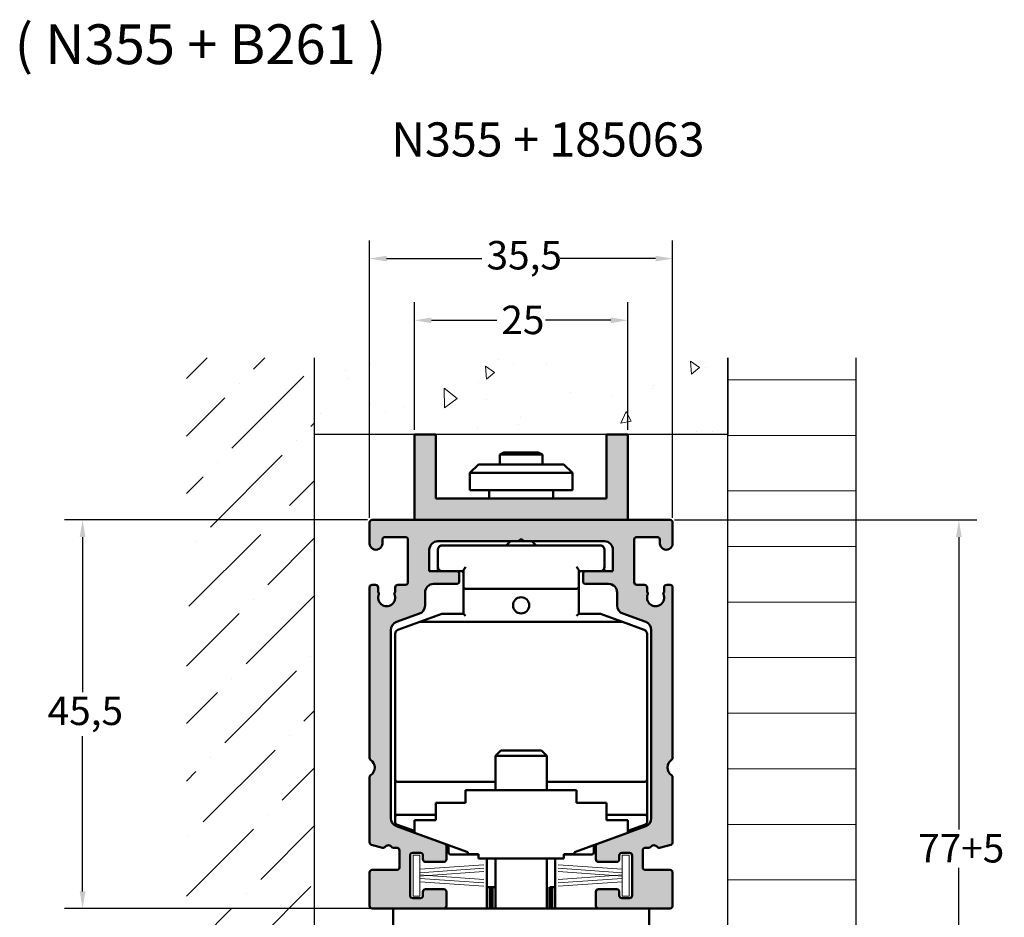
# Model space of a CAD drawing. Units: millimetres. Extents: x 8 to 1006, y -61 to 298.
# Drawn here: x 248 to 363, y 191 to 296 of the extents above; entities that cross this region are included whole.
import ezdxf
from ezdxf.enums import TextEntityAlignment as Align

# ---------------------------------------------------------------- set-up
doc = ezdxf.new("R2010")
doc.units = ezdxf.units.MM
doc.header["$LTSCALE"] = 0.6666666666666666
for name, color, linetype, lineweight in [('Bemaßung (ISO)', 7, 'Continuous', 25), ('Schraffur (ISO)', 7, 'Continuous', 18), ('Sichtbar (ISO)', 7, 'Continuous', 50), ('Skizziergeometrie (ISO)', 7, 'Continuous', 25), ('Symbol (ISO)', 7, 'Continuous', 25)]:
    doc.layers.add(name, color=color, linetype=linetype, lineweight=lineweight)
doc.styles.add('Katalog 2010 - Zeichnung', font='plantc.ttf')
doc.styles.add('Textstil83', font='txt')
doc.styles.add('Textstil98', font='plantc.ttf')
doc.dimstyles.new('2021 - Höhenschnitt', dxfattribs={"dimscale": 0.6666666666666666, "dimtxt": 5, "dimasz": 3, "dimexe": 3.174999999999998, "dimexo": 0.8, "dimgap": 0.8, "dimtad": 0, "dimtih": 1, "dimtoh": 1, "dimrnd": 1e-08, "dimtxsty": 'Katalog 2010 - Zeichnung', "dimcen": 0.09, "dimdle": 10, "dimclrd": 256, "dimclre": 256, "dimclrt": 256, "dimazin": 2, "dimtfac": 0.5, "dimtofl": 0, "dimtmove": 0, "dimatfit": 3, "dimfxl": 1, "dimtolj": 1, "dimlwd": -1, "dimlwe": -1, "dimarcsym": 0})

# ---------------------------------------------------------------- blocks, each defined once
blk = doc.blocks.new('*D46')
at = {"layer": 'Bemaßung (ISO)'}
for p, q in [((294.1518903260949, 247.9622418148054), (294.1518903260949, 262.9269920800798)), ((319.1518903260949, 247.9622418148054), (319.1518903260949, 262.9269920800798)), ((296.1518903260948, 260.8103254134131), (303.8003750847124, 260.8103254134131)), ((317.1518903260949, 260.8103254134131), (309.5034055674775, 260.8103254134131))]:
    blk.add_line(p, q, dxfattribs=at)
for points in [[(296.1518903260948, 261.1436587467464), (296.1518903260948, 260.4769920800798), (294.1518903260949, 260.8103254134131)], [(317.1518903260949, 261.1436587467464), (317.1518903260949, 260.4769920800798), (319.1518903260949, 260.8103254134131)]]:
    blk.add_solid(points, dxfattribs=at)
at = {"layer": 'Defpoints', "color": 0}
for p in [(319.1518903260949, 260.8103254134131), (294.1518903260949, 247.4289084814721), (319.1518903260949, 247.4289084814721)]:
    blk.add_point(p, dxfattribs=at)
at = {"layer": 'Bemaßung (ISO)', "insert": (304.3337084180458, 262.522446691907), "char_height": 3.333333333333333, "attachment_point": 1, "style": 'Katalog 2010 - Zeichnung'}
blk.add_mtext('\\A1;25', dxfattribs=at)
blk = doc.blocks.new('*D47')
at = {"layer": 'Bemaßung (ISO)'}
for p, q in [((288.9018903260947, 237.6622418177234), (288.9018903260947, 270.1546660572298)), ((324.4018903260947, 237.6622418148055), (324.4018903260947, 270.1546660572298)), ((290.9018903260946, 268.0379993905631), (302.0684402856368, 268.0379993905631)), ((322.4018903260947, 268.0379993905631), (311.2353403665526, 268.0379993905631))]:
    blk.add_line(p, q, dxfattribs=at)
for points in [[(290.9018903260946, 268.3713327238964), (290.9018903260946, 267.7046660572298), (288.9018903260947, 268.0379993905631)], [(322.4018903260947, 268.3713327238964), (322.4018903260947, 267.7046660572298), (324.4018903260947, 268.0379993905631)]]:
    blk.add_solid(points, dxfattribs=at)
at = {"layer": 'Defpoints', "color": 0}
for p in [(324.4018903260947, 268.0379993905631), (288.9018903260947, 237.1289084843901), (324.4018903260947, 237.1289084814721)]:
    blk.add_point(p, dxfattribs=at)
at = {"layer": 'Bemaßung (ISO)', "insert": (302.6017736189701, 270.0986055310512), "char_height": 3.333333333333333, "attachment_point": 1, "style": 'Katalog 2010 - Zeichnung'}
blk.add_mtext('\\A1;35,5', dxfattribs=at)
blk = doc.blocks.new('*D48')
at = {"layer": 'Bemaßung (ISO)'}
for p, q in [((288.6685569927611, 237.4289084814722), (253.1717331677686, 237.4289084814722)), ((255.2883998344352, 235.4289084814722), (255.2883998344352, 217.2728562965926)), ((255.2883998344352, 193.9289251640702), (255.2883998344352, 212.0849773489498)), ((291.1187028647382, 191.9289251640702), (253.1717331677686, 191.9289251640702))]:
    blk.add_line(p, q, dxfattribs=at)
for points in [[(254.9550665011019, 235.4289084814722), (255.6217331677686, 235.4289084814722), (255.2883998344352, 237.4289084814722)], [(254.9550665011019, 193.9289251640702), (255.6217331677686, 193.9289251640702), (255.2883998344352, 191.9289251640702)]]:
    blk.add_solid(points, dxfattribs=at)
at = {"layer": 'Defpoints', "color": 0}
for p in [(289.2018903260945, 237.4289084814722), (255.2883998344352, 191.9289251640702), (291.6520361980716, 191.9289251640702)]:
    blk.add_point(p, dxfattribs=at)
at = {"layer": 'Bemaßung (ISO)', "insert": (251.196325083726, 216.7395229632595), "char_height": 3.333333333333333, "attachment_point": 1, "style": 'Katalog 2010 - Zeichnung'}
blk.add_mtext('\\A1;45,5', dxfattribs=at)
blk = doc.blocks.new('*D49')
at = {"layer": 'Bemaßung (ISO)'}
for p, q in [((324.635223659428, 237.4289084814722), (360.0414301374662, 237.4289084814722)), ((357.9247634707995, 235.4289084814722), (357.9247634707995, 201.1743630932993)), ((357.9247634707995, 162.4289084814721), (357.9247634707995, 196.6834538696451)), ((311.1853695314057, 160.4289084814721), (360.0414301374662, 160.4289084814721))]:
    blk.add_line(p, q, dxfattribs=at)
for points in [[(357.5914301374662, 235.4289084814722), (358.2580968041328, 235.4289084814722), (357.9247634707995, 237.4289084814722)], [(357.5914301374662, 162.4289084814721), (358.2580968041328, 162.4289084814721), (357.9247634707995, 160.4289084814721)]]:
    blk.add_solid(points, dxfattribs=at)
at = {"layer": 'Defpoints', "color": 0}
for p in [(324.1018903260947, 237.4289084814722), (310.6520361980723, 160.4289084814721), (357.9247634707995, 160.4289084814721)]:
    blk.add_point(p, dxfattribs=at)
at = {"layer": 'Bemaßung (ISO)', "insert": (353.1497050106298, 200.6410297599661), "char_height": 3.333333333333333, "attachment_point": 1, "style": 'Katalog 2010 - Zeichnung'}
blk.add_mtext('\\A1;77{+5}', dxfattribs=at)

msp = doc.modelspace()

# ---------------------------------------------------------------- hatches: boundary and pattern name
at = {"layer": 'Schraffur (ISO)'}
h = msp.add_hatch(dxfattribs=at)
h.set_pattern_fill('ANSI36', color=256, scale=38.1, style=0)
h.set_pattern_definition([(44.99999999999999, (0, 0), (2.525697034050699, 9.260889124852563), [11.90625, -2.38125, 0, -2.38125])])
h.paths.add_polyline_path([(282.4636325358651, 256.4289084814723), (267.4636325358652, 256.4289084814723), (267.4636325358652, 123.316752464438), (282.4636325358652, 123.316752464438)])
h = msp.add_hatch(dxfattribs=at)
h.set_pattern_fill('AR-CONC', color=256, scale=0.08, angle=45, style=0)
h.set_pattern_definition([(95, (0, 0), (11.20757202766174, 9.40427035238641), [1.524, -16.764]), (40.00000000000002, (0, 0), (-12.80147625139532, 8.814138286305555), [1.2192, -13.4112467336]), (145.4514447, (0.933961372696512, 0.7836866435789493), (-1.593903810372783, 18.21840817094828), [1.295200703999999, -14.247219568]), (91.18419999999998, (-2.873681958742127, 2.873681958742128), (17.71281945843763, 12.95627302994164), [2.286, -25.146]), (141.63555761, (-1.397616352005083, 3.953371788217242), (-0.5669293980974857, 27.42614108922356), [1.9428018512, -21.3708486528]), (36.18415117, (-2.873681958742127, 2.873681958742128), (-0.5669293966457724, 27.42614108929626), [1.8287973656, -20.1167785536]), (66, (-0.718420489685532, 3.59210244842766), (14.36159834474799, 2.791611925951852), [1.523999999999999, -16.764]), (11.00000000000004, (-0.718420489685532, 3.59210244842766), (-6.923194121787641, 13.91529545550036), [1.2192, -13.4112]), (116.4514449999999, (0.4783793749402041, 3.824736772375125), (7.43840415005838, 16.70690741610668), [1.295200703999999, -14.247195008]), (82.50000000000001, (0, 0), (-4.608437525424831, 4.957873093886957), [0, -13.24864, 0, -13.6144, 0, -13.462]), (52.5, (0, 0), (-1.887178185553987, 9.446960021975382), [0, -7.762239999999998, 0, -12.94384, 0, -5.130799999999999]), (12.5, (-3.204155383997473, -3.204155383997473), (7.994229042601262, 7.346095646617086), [0, -5.08, 0, -15.8496, 0, -21.0312]), (2.499999999999996, (-4.640996363368539, -4.640996363368538), (6.941112353457338, 9.817791430489137), [0, -6.604, 0, -10.52576, 0, -14.9352])])
h.paths.add_polyline_path([(282.4636325358651, 256.4289084814723), (282.4636325358651, 247.4289084814723), (330.8444202147884, 247.4289084814723), (330.8444202147884, 256.4289084814723)])
h = msp.add_hatch(dxfattribs=at)
h.set_pattern_fill('ANSI31', color=256, scale=52.06999999999999, angle=-45, style=0)
h.set_pattern_definition([(0, (0, 0), (4e-16, 6.508749999999999), [])])
h.paths.add_polyline_path([(330.8444202147884, 256.4289084814723), (330.8444202147884, 123.316752464438), (345.8444202147884, 123.316752464438), (345.8444202147884, 256.4289084814723)])
msp.add_hatch(color=9, dxfattribs=at).paths.add_polyline_path([(296.6518903260949, 239.9289084814723), (296.6518903260949, 247.4289084814723), (294.1518903260949, 247.4289084814723), (294.1518903260949, 237.4289084814723), (319.1518903260949, 237.4289084814723), (319.1518903260949, 247.4289084814723), (316.6518903260949, 247.4289084814723), (316.6518903260949, 239.9289084814723)])
h = msp.add_hatch(color=256, dxfattribs=at)
edge = h.paths.add_edge_path()
edge.add_line((306.6518903260947, 235.2289084941083), (306.9518903260947, 234.9289084941083))
edge.add_line((306.9518903260947, 234.9289084941083), (316.4018903260947, 234.9289084941085))
edge.add_arc((316.4018903260947, 233.9289084941083), 1.000000000000001, 0, 90, ccw=False)
edge.add_line((317.4018903260947, 233.9289084941083), (317.4018903260947, 231.4289084941083))
edge.add_line((317.4018903260947, 231.4289084941083), (314.2018903260947, 231.4289084941083))
edge.add_arc((314.2018903260947, 231.1289084941083), 0.2999999999999928, 90, 180)
edge.add_line((313.9018903260947, 231.1289084941083), (313.9018903260947, 230.2289084941116))
edge.add_arc((314.2018903260947, 230.2289084941116), 0.2999999999999983, 180, 270)
edge.add_line((314.2018903260947, 229.9289084941116), (316.9020361977641, 229.9289084941116))
edge.add_arc((316.9020361977641, 228.9289084941116), 1.000000000000001, 0, 90, ccw=False)
edge.add_line((317.9020361977641, 228.9289084941116), (317.9020361977641, 227.3966816986834))
edge.add_arc((318.9020361977641, 227.3966816986834), 0.9999999999999918, 180, 250.0000000000018)
edge.add_line((318.5600160544383, 226.4569890778974), (321.2440563413974, 225.480078305873))
edge.add_arc((320.9020361980716, 224.5403856850871), 0.9999999999999987, 0, 69.99999999999841, ccw=False)
edge.add_line((321.9020361980716, 224.5403856850871), (321.9020361980716, 202.4949923307043))
edge.add_arc((320.9020361980716, 202.4949923307043), 0.9999999999999912, -70.00000000000728, 0, ccw=False)
edge.add_line((321.2440563413971, 201.5552997099182), (315.5992842830946, 199.5007707014793))
edge.add_arc((315.7018903260923, 199.2188629152435), 0.300000000000003, 109.9999999999961, 180)
edge.add_line((315.4018903260923, 199.2188629152435), (315.4018903260923, 197.6789251640703))
edge.add_arc((315.7018903260923, 197.6789251640703), 0.3000000000000003, 180, 270)
edge.add_line((315.7018903260923, 197.3789251640703), (317.8518903260946, 197.3789251640703))
edge.add_arc((317.8518903260946, 197.6789251640703), 0.3000000000000003, 270, 360)
edge.add_line((318.1518903260946, 197.6789251640703), (318.1518903260946, 198.1289251640703))
edge.add_arc((318.4518903260946, 198.1289251640703), 0.3000000000000003, 90, 180, ccw=False)
edge.add_line((318.4518903260946, 198.4289251640703), (319.3518903260947, 198.4289251640703))
edge.add_arc((319.3518903260947, 198.1289251640703), 0.3000000000000003, 0, 90, ccw=False)
edge.add_line((319.6518903260947, 198.1289251640703), (319.6518903260947, 193.4289251640704))
edge.add_arc((319.3518903260947, 193.4289251640702), 0.3000000000000003, -90, 0, ccw=False)
edge.add_line((319.3518903260947, 193.1289251640703), (318.4518903260946, 193.1289251640703))
edge.add_arc((318.4518903260946, 193.4289251640702), 0.3000000000000003, 180, 270, ccw=False)
edge.add_line((318.1518903260946, 193.4289251640702), (318.1518903260946, 193.8789251640702))
edge.add_arc((317.8518903260946, 193.8789251640702), 0.3000000000000003, 0, 90)
edge.add_line((317.8518903260946, 194.1789251640702), (315.7018903260922, 194.1789251640702))
edge.add_arc((315.7018903260922, 193.8789251640702), 0.3000000000000003, 90, 180)
edge.add_line((315.4018903260923, 193.8789251640704), (315.4018903260923, 192.2289251640703))
edge.add_arc((315.7018903260922, 192.2289251640703), 0.3000000000000003, 180, 270)
edge.add_line((315.7018903260922, 191.9289251640703), (324.1020361980722, 191.9289251640703))
edge.add_arc((324.1020361980722, 192.2289251640703), 0.3000000000000003, 270, 360)
edge.add_line((324.4020361980722, 192.2289251640703), (324.4020361980722, 196.1289251640703))
edge.add_arc((324.1020361980722, 196.1289251640703), 0.3000000000000003, 0, 90)
edge.add_line((324.1020361980722, 196.4289251640703), (321.2019247050668, 196.4289251640703))
edge.add_arc((321.2019247050668, 196.7289251640703), 0.3000000000000003, 180, 270, ccw=False)
edge.add_line((320.9019247050668, 196.7289251640702), (320.9019247050668, 198.7285346636689))
edge.add_arc((321.2019247050668, 198.7285346578344), 0.3000000000000051, 90.0000030352025, 179.9999991462266, ccw=False)
edge.add_line((321.2019246891745, 199.0285346578344), (321.6019734582891, 199.0285346578344))
edge.add_arc((321.6019734582892, 199.3285346578344), 0.2999999999999897, 270, 323.1380935554873)
edge.add_arc((322.2020362152015, 198.8786183458754), 0.4500000000000002, 36.89920345748669, 143.1380935554523, ccw=False)
edge.add_arc((322.8018059694208, 199.3289251767403), 0.2999999999999861, 216.899203457424, 284.999999999998)
edge.add_line((322.8794516829517, 199.0391474288538), (324.1796819116029, 199.3875430685953))
edge.add_arc((324.1020361980722, 199.6773208164821), 0.2999999999999996, 284.999999999988, 360)
edge.add_line((324.4020361980722, 199.6773208164821), (324.4020361980722, 207.2798944063416))
edge.add_arc((324.1020361980722, 207.2798944063416), 0.3000000000000042, 0, 55.15736967299506)
edge.add_arc((324.9018903260938, 208.4289084941084), 1.1, 124.84990457899079, 235.1573696729861, ccw=False)
edge.add_arc((324.1018903260949, 209.5778210234167), 0.3000000000000052, 304.8499045790118, 360)
edge.add_line((324.4018903260949, 209.5778210234167), (324.4018903260949, 229.5289084941084))
edge.add_arc((324.1018903260949, 229.5289084941084), 0.3000000000000017, 0, 90.00000000000904)
edge.add_line((324.1018903260949, 229.8289084941084), (323.7016916338692, 229.8289084941084))
edge.add_arc((323.7016916338692, 229.5289084941084), 0.3000000000000039, 90, 180)
edge.add_line((323.4016916338692, 229.5289084941084), (323.4016916338692, 229.0730706789475))
edge.add_arc((323.2016916338692, 229.0730706789475), 0.1999999999999885, -41.381073313024274, 0, ccw=False)
edge.add_arc((323.5018234266033, 228.8086450618258), 0.2000000000000036, 138.618926686918, 203.5644555104015)
edge.add_arc((322.4018903260946, 228.3289084941083), 1, -203.54847310781622, 23.56445551040042, ccw=False)
edge.add_arc((321.3018234480013, 228.8083382217244), 0.1999999999999799, 336.451526892263, 401.4381896847667)
edge.add_arc((321.6016914940191, 229.0730628994132), 0.2000000000000146, 180, 221.4381896847003, ccw=False)
edge.add_line((321.4016914940192, 229.0730628994132), (321.4016914940192, 229.5289084941084))
edge.add_arc((321.1016914940191, 229.5289084941084), 0.3000000000000017, 0, 90)
edge.add_line((321.1016914940191, 229.8289084941084), (320.2018903260947, 229.8289084941084))
edge.add_arc((320.2018903260946, 230.1289084941084), 0.3000000000000017, 180, 270, ccw=False)
edge.add_line((319.9018903260947, 230.1289084941084), (319.9018903260947, 235.1289084941084))
edge.add_arc((320.2018903260946, 235.1289084814723), 0.2999999999999972, 89.99999999999102, 179.9999977411273, ccw=False)
edge.add_line((320.2018903260947, 235.4289084814723), (322.601904322554, 235.4289084814723))
edge.add_arc((322.601904322554, 235.1289084814723), 0.3000000000000017, 0, 90, ccw=False)
edge.add_line((322.901904322554, 235.1289084814723), (322.901904322554, 234.6789084814723))
edge.add_arc((323.651904322554, 234.6789084814723), 0.7500000000000008, 180, 360.3500392679847)
edge.add_line((324.4018903260947, 234.6834904562724), (324.4018903260947, 237.1289084814721))
edge.add_arc((324.1018903260947, 237.1289084814723), 0.3000000000000039, 0, 90)
edge.add_line((324.1018903260947, 237.4289084814722), (289.2018903260945, 237.4289084814722))
edge.add_arc((289.2018903260946, 237.1289084814723), 0.3000000000000017, 90.00000000000904, 180)
edge.add_line((288.9018903260947, 237.1289084843902), (288.9018903260947, 234.6834904689024))
edge.add_arc((289.6518763296354, 234.6789084941084), 0.75, 179.6499607324817, 360)
edge.add_line((290.4018763296353, 234.6789084941084), (290.4018763296353, 235.1289084941084))
edge.add_arc((290.7018763296353, 235.1289084941084), 0.2999999999999994, 90, 180, ccw=False)
edge.add_line((290.7018763296353, 235.4289084941084), (293.1018903260946, 235.4289084941084))
edge.add_arc((293.1018903260946, 235.1289084941084), 0.3000000000000039, 0, 90, ccw=False)
edge.add_line((293.4018903260946, 235.1289084941084), (293.4018903260946, 230.1289084941084))
edge.add_arc((293.1018903260946, 230.1289084941084), 0.3000000000000039, -90, 0, ccw=False)
edge.add_line((293.1018903260946, 229.8289084941084), (292.2020891581702, 229.8289084941084))
edge.add_arc((292.2020891581702, 229.5289084941084), 0.3000000000000039, 90, 180)
edge.add_line((291.9020891581702, 229.5289084941084), (291.9020891581702, 229.0730628994132))
edge.add_arc((291.7020891581702, 229.0730628994132), 0.2000000000000174, -41.43818968468997, 0, ccw=False)
edge.add_arc((292.001957204188, 228.8083382217244), 0.1999999999999889, 138.5618103152422, 203.5484731077922)
edge.add_arc((290.9018903260946, 228.3289084941083), 0.9999999999999996, -203.56445551040724, 23.548473107806785, ccw=False)
edge.add_arc((289.801957225586, 228.8086450618258), 0.200000000000005, 336.4355444896164, 401.3810733130728)
edge.add_arc((290.1020890183201, 229.0730706789475), 0.1999999999999923, 180, 221.3810733130245, ccw=False)
edge.add_line((289.9020890183201, 229.0730706789475), (289.9020890183201, 229.5289084941084))
edge.add_arc((289.6020890183201, 229.5289084941084), 0.3000000000000017, 0, 90)
edge.add_line((289.6020890183201, 229.8289084941084), (289.2018903260943, 229.8289084941084))
edge.add_arc((289.2018903260943, 229.5289084941084), 0.3000000000000039, 90, 180)
edge.add_line((288.9018903260943, 229.5289084911904), (288.9018903260943, 209.5778210204988))
edge.add_arc((289.2018903260943, 209.5778210204988), 0.2999999999999929, 180, 235.1500954210056)
edge.add_arc((288.4018903330747, 208.4289084863307), 1.1, -55.15737011592711, 55.15009586398372, ccw=False)
edge.add_arc((289.2017444541172, 207.2798943937055), 0.2999999999999975, 124.8426303270049, 180)
edge.add_line((288.9017444541173, 207.2798943937055), (288.9017444541172, 199.6768203113626))
edge.add_arc((289.2017444541172, 199.6768203113626), 0.2999999999999928, 180, 254.9680538622048)
edge.add_line((289.1239371826507, 199.3870859010711), (290.4242160074915, 199.0388716068471))
edge.add_arc((290.5018213041609, 199.3286601813783), 0.3000000000000026, 255.0079912013246, 323.1087877438985)
edge.add_arc((291.1016538580894, 198.8784370064444), 0.450000000000005, 36.86989764583922, 143.1087877438195, ccw=False)
edge.add_arc((291.7016538580893, 199.3284370064443), 0.2999999999999988, 216.8698976458241, 269.999999999991)
edge.add_line((291.7016538580893, 199.0284370064443), (292.1017863017855, 199.0284370064443))
edge.add_arc((292.1017863017855, 198.7284370064442), 0.2999999999999982, 0, 90, ccw=False)
edge.add_line((292.4017863017855, 198.7284370064442), (292.4017863017855, 196.7289251640702))
edge.add_arc((292.1017863017855, 196.7289251640702), 0.3000000000000003, -90, 0, ccw=False)
edge.add_line((292.1017863017855, 196.4289251640703), (289.2017444541172, 196.4289251640703))
edge.add_arc((289.2017444541172, 196.1289251640703), 0.3000000000000003, 90, 180)
edge.add_line((288.9017444541172, 196.1289251640703), (288.9017444541172, 192.2289251640703))
edge.add_arc((289.2017444541172, 192.2289251640703), 0.3000000000000003, 180, 270)
edge.add_line((289.2017444541172, 191.9289251640703), (297.6018903260971, 191.9289251640703))
edge.add_arc((297.6018903260971, 192.2289251640703), 0.3000000000000003, 270, 360)
edge.add_line((297.901890326097, 192.2289251640702), (297.9018903260971, 193.8789251640702))
edge.add_arc((297.6018903260971, 193.8789251640702), 0.3000000000000003, 0, 90)
edge.add_line((297.6018903260971, 194.1789251640702), (295.4518903260946, 194.1789251640702))
edge.add_arc((295.4518903260946, 193.8789251640702), 0.3000000000000003, 90, 180)
edge.add_line((295.1518903260947, 193.8789251640702), (295.1518903260947, 193.4289251640702))
edge.add_arc((294.8518903260946, 193.4289251640702), 0.3000000000000003, -90, 0, ccw=False)
edge.add_line((294.8518903260946, 193.1289251640702), (293.9518903260946, 193.1289251640702))
edge.add_arc((293.9518903260946, 193.4289251640702), 0.3000000000000003, 180, 270, ccw=False)
edge.add_line((293.6518903260946, 193.4289251640702), (293.6518903260946, 198.1289251640702))
edge.add_arc((293.9518903260946, 198.1289251640702), 0.3000000000000003, 90, 180, ccw=False)
edge.add_line((293.9518903260946, 198.4289251640702), (294.8518903260946, 198.4289251640702))
edge.add_arc((294.8518903260946, 198.1289251640702), 0.3000000000000003, 0, 90, ccw=False)
edge.add_line((295.1518903260947, 198.1289251640702), (295.1518903260947, 197.6789251640702))
edge.add_arc((295.4518903260946, 197.6789251640703), 0.3000000000000003, 180, 270)
edge.add_line((295.4518903260946, 197.3789251640703), (297.6018903260971, 197.3789251640703))
edge.add_arc((297.6018903260971, 197.6789251640703), 0.3000000000000003, 270, 360)
edge.add_line((297.9018903260971, 197.6789251640703), (297.9018903260971, 199.2188629026073))
edge.add_arc((297.6018903260971, 199.2188629026073), 0.3000000000000039, 0, 70.00000000001239)
edge.add_line((297.7044963690947, 199.5007706888431), (292.0597243107922, 201.5552996972821))
edge.add_arc((292.4017444541177, 202.4949923180681), 1.000000000000001, 180, 250.0000000000074, ccw=False)
edge.add_line((291.4017444541177, 202.4949923180681), (291.4017444541177, 224.540385672451))
edge.add_arc((292.4017444541177, 224.540385672451), 0.9999999999999954, 110.00000000000159, 180, ccw=False)
edge.add_line((292.059724310792, 225.4800782932368), (294.743764597751, 226.4569890652614))
edge.add_arc((294.4017444544252, 227.3966816860473), 1.000000000000005, 290.0000000000068, 360)
edge.add_line((295.4017444544252, 227.3966816860473), (295.4017444544253, 228.9289084814755))
edge.add_arc((296.4017444544253, 228.9289084814754), 1, 90, 180, ccw=False)
edge.add_line((296.4017444544253, 229.9289084814754), (299.1018903260947, 229.9289084814754))
edge.add_arc((299.1018903260947, 230.2289084814754), 0.2999999999999994, 270, 360)
edge.add_line((299.4018903260947, 230.2289084814754), (299.4018903260947, 231.1289084814722))
edge.add_arc((299.1018903260947, 231.1289084814722), 0.2999999999999983, 0, 90)
edge.add_line((299.1018903260947, 231.4289084814722), (295.9018903260947, 231.4289084814722))
edge.add_line((295.9018903260946, 231.4289084814722), (295.9018903260947, 233.9289084941083))
edge.add_arc((296.9018903260947, 233.9289084941083), 0.9999999999999992, 89.99999999999733, 180, ccw=False)
edge.add_line((296.9018903260947, 234.9289084941085), (306.3518903260947, 234.9289084941085))
edge.add_line((306.3518903260947, 234.9289084941085), (306.6518903260947, 235.2289084941083))

# ---------------------------------------------------------------- linework, layer by layer
at = {"layer": 'Sichtbar (ISO)'}
for p, q in [((296.6518903260949, 247.4289084814722), (294.1518903260949, 247.4289084814722)), ((294.1518903260949, 247.4289084814722), (294.1518903260949, 237.4289084814722)), ((296.6518903260949, 239.9289084814722), (296.6518903260949, 247.4289084814722)), ((319.1518903260949, 247.4289084814722), (316.6518903260949, 247.4289084814722)), ((316.6518903260949, 247.4289084814722), (316.6518903260949, 239.9289084814722)), ((319.1518903260949, 237.4289084814722), (319.1518903260949, 247.4289084814722)), ((304.6426503260948, 245.3289084814723), (304.151890326095, 245.0835284814722)), ((309.1518903260948, 245.0835284814722), (304.1518903260948, 245.0835284814722)), ((304.151890326095, 243.9289084814723), (304.151890326095, 245.0835284814722)), ((304.6426503260948, 245.3289084814723), (308.6611303260948, 245.3289084814723)), ((308.661130326095, 245.3289084814723), (309.1518903260951, 245.0835284814722)), ((309.1518903260951, 243.9289084814723), (309.1518903260951, 245.0835284814722)), ((301.6518903260945, 243.9289084814725), (300.6518903260945, 242.9289084814723)), ((301.6518903260945, 243.9289084814726), (311.6518903260945, 243.9289084814726)), ((311.6518903260947, 243.9289084814725), (312.6518903260945, 242.9289084814723)), ((300.6518903260945, 242.9289084814726), (312.6518903260945, 242.9289084814726)), ((300.6518903260945, 242.9289084814723), (300.6518903260945, 240.9289084814725)), ((312.6518903260945, 242.9289084814723), (312.6518903260945, 240.9289084814725)), ((316.6518903260949, 239.9289084814722), (296.6518903260949, 239.9289084814722)), ((300.6518903260945, 240.9289084814727), (312.6518903260945, 240.9289084814727)), ((302.9018903260947, 240.9289084814725), (302.9018903260947, 239.9289084814725)), ((310.4018903260945, 240.9289084814725), (310.4018903260945, 239.9289084814725)), ((288.9018903260947, 234.6834904689025), (288.9018903260947, 237.1289084843901)), ((289.2018903260945, 237.4289084814722), (324.1018903260947, 237.4289084814722)), ((294.1518903260949, 237.4289084814722), (319.1518903260949, 237.4289084814722)), ((324.4018903260947, 237.1289084814722), (324.4018903260946, 234.6834904562726)), ((293.1018903260946, 235.4289084941085), (290.7018763296353, 235.4289084941085)), ((322.601904322554, 235.4289084814723), (320.2018903260947, 235.4289084814723)), ((290.4018763296353, 235.1289084941085), (290.4018763296353, 234.6789084941085)), ((293.4018903260946, 230.1289084941084), (293.4018903260946, 235.1289084941085)), ((306.3518903260947, 234.9289084941085), (296.9018903260947, 234.9289084941084)), ((297.4020361980712, 234.4289084814723), (297.2482207002486, 234.4289084814723)), ((315.9020361980718, 234.4289084814723), (297.4020361980718, 234.4289084814723)), ((305.4020361980718, 234.9289084814725), (304.9020361980717, 234.4289084814724)), ((306.3518903260947, 234.9289084941085), (306.6518903260947, 235.2289084941084)), ((306.3518903260946, 234.9289084814725), (306.9518903260946, 234.9289084814725)), ((306.6518903260947, 235.2289084941084), (306.9518903260947, 234.9289084941085)), ((316.4018903260947, 234.9289084941085), (306.9518903260946, 234.9289084941085)), ((307.9020361980718, 234.9289084814725), (308.4020361980718, 234.4289084814724)), ((316.0558516958945, 234.4289084814723), (315.9020361980712, 234.4289084814723)), ((319.9018903260947, 235.1289084941085), (319.9018903260947, 230.1289084941084)), ((322.901904322554, 234.6789084814723), (322.901904322554, 235.1289084814723)), ((295.9018903260946, 233.9289084941084), (295.9018903260946, 231.4289084814722)), ((296.9020361980718, 233.9289084814723), (296.9020361980718, 231.9289084814723)), ((316.4020361980718, 231.9289084814723), (316.4020361980718, 233.9289084814723)), ((317.4018903260947, 231.4289084941084), (317.4018903260947, 233.9289084941084)), ((296.9154755722286, 231.8137618037974), (296.9020361980715, 231.4289084814723)), ((316.4020361980715, 231.4289084814723), (316.3885968239144, 231.8137618037993)), ((295.9018903260946, 231.4289084814722), (299.1018903260947, 231.4289084814722)), ((299.1018903260947, 231.4289084814723), (299.9020361980718, 231.4289084814723)), ((299.4018903260947, 231.1289084814722), (299.4018903260947, 230.2289084814755)), ((299.9020361980718, 231.4958957795801), (299.9020361980718, 229.6119211833644)), ((313.4020361980717, 229.6119211833646), (313.4020361980717, 231.4958957795801)), ((313.4020361980717, 231.4289084814723), (314.2018903260947, 231.4289084814723)), ((313.9018903260947, 230.2289084941116), (313.9018903260947, 231.1289084941084)), ((314.2018903260947, 231.4289084941084), (317.4018903260947, 231.4289084941084)), ((288.9018903260943, 209.5778210204988), (288.9018903260943, 229.5289084911904)), ((289.2018903260943, 229.8289084941084), (289.6020890183201, 229.8289084941084)), ((289.9020890183201, 229.5289084941084), (289.9020890183201, 229.0730706789476)), ((291.9020891581702, 229.0730628994133), (291.9020891581702, 229.5289084941084)), ((292.2020891581702, 229.8289084941084), (293.1018903260946, 229.8289084941084)), ((299.1018903260947, 229.9289084814755), (296.4017444544253, 229.9289084814755)), ((299.9020361980718, 229.6119211833644), (299.9020361980718, 226.4289084814723)), ((313.4020361980717, 226.4289084814723), (313.4020361980717, 229.6119211833646)), ((316.9020361977641, 229.9289084941116), (314.2018903260947, 229.9289084941116)), ((320.2018903260946, 229.8289084941084), (321.1016914940191, 229.8289084941084)), ((321.4016914940192, 229.5289084941084), (321.4016914940192, 229.0730628994133)), ((323.4016916338692, 229.0730706789476), (323.4016916338692, 229.5289084941084)), ((323.7016916338692, 229.8289084941084), (324.1018903260949, 229.8289084941084)), ((324.4018903260949, 229.5289084941084), (324.4018903260949, 209.5778210234167)), ((295.4017444544252, 228.9289084814755), (295.4017444544252, 227.3966816860473)), ((300.1520361980718, 229.3619211833645), (313.1520361980717, 229.3619211833645)), ((317.9020361977641, 227.3966816986835), (317.9020361977641, 228.9289084941116)), ((294.743764597751, 226.4569890652614), (292.059724310792, 225.4800782932368)), ((297.3555677463266, 226.4138316366688), (294.7921364158132, 225.4808189347764)), ((299.9020361980718, 226.4289084814723), (297.4410727821581, 226.4289084814723)), ((300.1520361980718, 226.1789084814724), (299.9020361980718, 226.4289084814724)), ((313.4020361980717, 226.4289084814724), (313.1520361980717, 226.1789084814724)), ((315.8629996139853, 226.4289084814723), (313.4020361980717, 226.4289084814723)), ((318.5119359803298, 225.4808189347766), (315.9485046498167, 226.4138316366687)), ((321.2440563413973, 225.480078305873), (318.5600160544383, 226.4569890778976)), ((294.7921364158132, 225.4808189347764), (292.2310261264089, 224.5486510227604)), ((318.4264309444984, 225.4958957795801), (294.8776414516446, 225.4958957795801)), ((321.0730462697345, 224.5486510227603), (318.5119359803298, 225.4808189347766)), ((291.4017444541177, 224.540385672451), (291.4017444541176, 202.4949923180681)), ((291.9020361980718, 224.0788047123675), (291.9020361980717, 207.0119211833643)), ((321.4020361980717, 207.0119211833644), (321.4020361980717, 224.0788047123673)), ((321.9020361980716, 202.4949923307043), (321.9020361980716, 224.5403856850872)), ((304.2654861980718, 210.4289251640704), (303.6520361980719, 209.8154751640703)), ((304.265486198072, 210.4289251640704), (309.038586198072, 210.4289251640703)), ((309.0385861980717, 210.4289251640702), (309.6520361980719, 209.8154751640703)), ((309.652036198072, 209.8154751640703), (303.652036198072, 209.8154751640703)), ((303.6520361980718, 205.7789084941085), (303.6520361980719, 209.8154751640703)), ((309.6520361980718, 205.7789084941083), (309.6520361980719, 209.8154751640703)), ((288.9017444541172, 199.6768203113627), (288.9017444541172, 207.2798943937055)), ((291.9020361980717, 207.0119211833643), (291.9020361980717, 202.6458957795798)), ((292.1520361980716, 206.7619211833643), (303.6520361980716, 206.7619211833644)), ((309.6520361980716, 206.7619211833644), (321.1520361980717, 206.7619211833645)), ((321.4020361980717, 202.64589577958), (321.4020361980717, 207.0119211833644)), ((324.4020361980722, 207.2798944063417), (324.4020361980722, 199.6773208164821)), ((300.1520361980717, 205.7789084941085), (313.1520361980717, 205.7789084941083)), ((300.1520361980717, 204.2789084941085), (300.1520361980717, 205.7789084941085)), ((313.1520361980717, 205.7789084941083), (313.1520361980717, 204.2789084941085)), ((296.6520361980716, 202.2789084941087), (296.6520361980716, 204.2789084941086)), ((296.6520361980716, 204.2789084941086), (300.1520361980717, 204.2789084941085)), ((313.1520361980717, 204.2789084941085), (316.6520361980716, 204.2789084941084)), ((316.6520361980716, 204.2789084941084), (316.6520361980716, 202.2789084941084)), ((291.9020361980717, 202.6458957795798), (291.9020361980717, 202.0039603660246)), ((296.6520361980716, 202.8958957795798), (292.1520361980716, 202.8958957795798)), ((294.1520361980717, 202.2789084941086), (296.6520361980716, 202.2789084941087)), ((294.1520361980717, 200.7789084941084), (294.1520361980717, 202.2789084941086)), ((321.1520361980717, 202.8958957795801), (316.6520361980716, 202.8958957795801)), ((316.6520361980716, 202.2789084941084), (319.1520361980717, 202.2789084941085)), ((319.1520361980717, 202.2789084941085), (319.1520361980717, 200.7789084941084)), ((321.4020361980717, 202.0039603660246), (321.4020361980717, 202.64589577958)), ((292.0597243107922, 201.5552996972822), (297.7044963690947, 199.5007706888431)), ((292.0665311622402, 201.7690372108281), (294.1520361980717, 201.0099754543732)), ((292.6520361980733, 201.5374145265655), (292.6520361980733, 201.5559308057723)), ((292.6520361980745, 201.5148207847812), (292.6520361980745, 201.5374145265656)), ((292.8165311622418, 201.302491371369), (294.1520361980717, 200.8164072906143)), ((292.8165311622431, 201.2798976295845), (294.1520361980713, 200.7938135488303)), ((300.4020361980717, 198.5040945299447), (294.1520361980717, 200.7789084941084)), ((319.1520361980717, 200.7789084941084), (312.9020361980717, 198.5040945299447)), ((315.5992842830946, 199.5007707014793), (321.2440563413971, 201.5552997099182)), ((319.1520361980717, 201.0099754543733), (321.237541233903, 201.7690372108281)), ((320.4875412339048, 201.3024913713688), (319.1520361980717, 200.8164072906127)), ((320.6520361980733, 201.555930805773), (320.6520361980733, 201.5374145265649)), ((320.6520361980745, 201.5374145265656), (320.6520361980745, 201.5148207847811)), ((290.4242160074915, 199.0388716068471), (289.1239371826507, 199.3870859010711)), ((292.1017863017855, 199.0284370064443), (291.7016538580893, 199.0284370064443)), ((292.4017863017855, 196.7289251640702), (292.4017863017855, 198.7284370064444)), ((293.9518903260946, 198.4289251640702), (294.8518903260946, 198.4289251640702)), ((297.901890326097, 199.2188629026073), (297.901890326097, 197.6789251640703)), ((298.1520361980715, 199.3230275570437), (298.1520361980715, 198.4789084814722)), ((300.4020361980717, 198.2789084941085), (300.4020361980717, 198.5040945299447)), ((312.9020361980717, 198.5040945299447), (312.9020361980717, 198.2789084941083)), ((315.1520361980715, 198.4789084814722), (315.1520361980715, 199.3230275570435)), ((315.4018903260922, 197.6789251640703), (315.4018903260922, 199.2188629152435)), ((318.4518903260946, 198.4289251640704), (319.3518903260947, 198.4289251640704)), ((320.9019247050668, 198.7285346636689), (320.9019247050668, 196.7289251640703)), ((321.6019734582892, 199.0285346578344), (321.2019246891745, 199.0285346578344)), ((324.1796819116029, 199.3875430685953), (322.8794516829515, 199.0391474288536)), ((293.6518903260946, 193.4289251640702), (293.6518903260946, 198.1289251640702)), ((295.1518903260945, 198.1289251640702), (295.1518903260947, 197.6789251640703)), ((297.601890326097, 197.3789251640703), (295.4518903260946, 197.3789251640703)), ((298.4020361980715, 198.2289084814722), (301.6520361980715, 198.2289084814722)), ((301.6520361980716, 198.2789084941085), (300.4020361980717, 198.2789084941085)), ((301.6520361980716, 197.7789084941085), (301.6520361980716, 198.2789084941085)), ((311.6520361980716, 197.7789084941083), (301.6520361980716, 197.7789084941085)), ((302.6520361980234, 194.4289084814724), (302.6520361980235, 197.7789084941085)), ((303.652036198072, 191.9289251640704), (303.652036198072, 197.7789084941083)), ((309.6520361980717, 191.9289251640703), (309.6520361980718, 197.7789084941083)), ((310.6520361981235, 194.4289084814724), (310.6520361981235, 197.7789084941083)), ((312.9020361980717, 198.2789084941083), (311.6520361980716, 198.2789084941083)), ((311.6520361980716, 198.2789084941083), (311.6520361980716, 197.7789084941083)), ((311.6520361980715, 198.2289084814721), (314.9020361980715, 198.2289084814721)), ((317.8518903260946, 197.3789251640703), (315.7018903260922, 197.3789251640703)), ((318.1518903260946, 197.6789251640703), (318.1518903260946, 198.1289251640704)), ((319.6518903260947, 198.1289251640704), (319.6518903260947, 193.4289251640702)), ((288.9017444541172, 196.1289251640703), (288.9017444541172, 192.2289251640703)), ((292.1017863017855, 196.4289251640703), (289.2017444541172, 196.4289251640703)), ((321.2019247050668, 196.4289251640703), (324.1020361980722, 196.4289251640703)), ((324.4020361980722, 196.1289251640703), (324.4020361980722, 192.2289251640703)), ((295.1518903260947, 193.4289251640702), (295.1518903260947, 193.8789251640703)), ((295.4518903260946, 194.1789251640703), (297.601890326097, 194.1789251640703)), ((297.901890326097, 193.8789251640703), (297.901890326097, 192.2289251640703)), ((303.6520361980715, 194.4289084814724), (302.6520361980234, 194.4289084814724)), ((302.6520361980272, 191.9289251640703), (302.6520361980272, 194.4289084814723)), ((302.671034744878, 191.9289251640703), (302.671034744878, 194.4289084814722)), ((303.0291764037873, 194.4289084814723), (303.0291764037873, 191.9289251640703)), ((303.2695350724903, 191.9289251640703), (303.2695350724903, 194.4289084814723)), ((303.3042142939681, 191.9289251640704), (303.3042142939681, 194.4289084814724)), ((309.6999647775765, 194.4289084814724), (309.6520361980716, 194.4289084814724)), ((309.6999647775764, 194.4289084814724), (309.6999647775764, 191.9289251640704)), ((310.6520361981234, 194.4289084814724), (309.9998581021786, 194.4289084814724)), ((309.9998581021786, 191.9289251640704), (309.9998581021786, 194.4289084814724)), ((310.2748959923618, 194.4289084814723), (310.2748959923618, 191.9289251640701)), ((310.650487837104, 194.4289084814722), (310.650487837104, 191.9289251640701)), ((310.6520361981272, 191.9289251640701), (310.6520361981272, 194.4289084814723)), ((315.4018903260922, 192.2289251640703), (315.4018903260922, 193.8789251640703)), ((315.7018903260922, 194.1789251640703), (317.8518903260946, 194.1789251640703)), ((318.1518903260946, 193.8789251640703), (318.1518903260946, 193.4289251640702)), ((293.9518903260946, 193.1289251640702), (294.8518903260946, 193.1289251640702)), ((318.4518903260946, 193.1289251640704), (319.3518903260947, 193.1289251640704)), ((297.601890326097, 191.9289251640703), (289.2017444541172, 191.9289251640703)), ((291.6520361980715, 187.9289251640704), (291.6520361980716, 191.9289251640702)), ((291.6520361980716, 191.9289251640702), (321.6520361980715, 191.9289251640701)), ((324.1020361980722, 191.9289251640703), (315.7018903260922, 191.9289251640703)), ((321.6520361980715, 191.9289251640701), (321.6520361980715, 187.9289251640703))]:
    msp.add_line(p, q, dxfattribs=at)
at = {"layer": 'Sichtbar (ISO)', "linetype": 'Continuous', "lineweight": 18}
for p, q in [((294.0018903260946, 193.3789251640703), (294.0018903260946, 198.1789251640704)), ((294.0018903260946, 198.1789251640704), (294.8018903260946, 198.1789251640704)), ((294.8018903260946, 198.1789251640704), (294.8018903260946, 196.5133668453876)), ((318.5018903260946, 196.5133668453874), (318.5018903260946, 198.1789251640702)), ((318.5018903260946, 198.1789251640702), (319.3018903260946, 198.1789251640702)), ((319.3018903260946, 198.1789251640702), (319.3018903260946, 193.3789251640702)), ((302.2938882257836, 197.0372583736004), (294.8018903260946, 196.5133668453876)), ((302.2938882257836, 196.6372583736003), (294.8018903260946, 196.1133668453877)), ((294.8018903260946, 196.5085989615262), (294.8018903260946, 196.1133668453877)), ((294.8018903260946, 196.1085989615263), (294.8018903260946, 195.8492513666145)), ((302.2938882257836, 196.2372583736004), (295.7735099198542, 195.781309106001)), ((318.5018903260946, 196.5133668453874), (311.0098924264057, 197.0372583736)), ((318.5018903260946, 196.1133668453874), (311.0098924264057, 196.6372583736002)), ((317.530270732335, 195.7813091060009), (311.0098924264057, 196.2372583736)), ((318.5018903260946, 196.1133668453874), (318.5018903260946, 196.5085989615261)), ((318.5018903260946, 195.8492513666143), (318.5018903260946, 196.1085989615261)), ((295.7735099198542, 195.781309106001), (294.8018903260946, 195.8492513666145)), ((294.8018903260946, 195.8444834827531), (294.8018903260946, 195.7133668453876)), ((294.8018903260946, 195.7085989615262), (295.7735099198542, 195.7765412221397)), ((294.8018903260946, 195.7085989615262), (294.8018903260946, 195.4492513666146)), ((294.8018903260946, 195.4444834827532), (302.2938882257836, 194.9205919545404)), ((294.8018903260946, 195.4444834827532), (294.8018903260946, 195.0492513666145)), ((294.8018903260946, 195.0444834827531), (302.2938882257836, 194.5205919545404)), ((294.8018903260946, 195.0444834827531), (294.8018903260946, 193.3789251640703)), ((295.7735099198542, 195.7765412221397), (302.2938882257836, 195.3205919545404)), ((311.0098924264057, 195.3205919545401), (317.530270732335, 195.7765412221395)), ((311.0098924264057, 194.9205919545403), (318.5018903260946, 195.4444834827529)), ((311.0098924264057, 194.5205919545403), (318.5018903260946, 195.044483482753)), ((318.5018903260946, 195.8492513666143), (317.530270732335, 195.7813091060009)), ((317.530270732335, 195.7765412221395), (318.5018903260946, 195.708598961526)), ((318.5018903260946, 195.7133668453874), (318.5018903260946, 195.8444834827529)), ((318.5018903260946, 195.4492513666142), (318.5018903260946, 195.708598961526)), ((318.5018903260946, 195.0492513666144), (318.5018903260946, 195.4444834827529)), ((318.5018903260946, 193.3789251640702), (318.5018903260946, 195.044483482753)), ((294.8018903260946, 193.3789251640703), (294.0018903260946, 193.3789251640703)), ((319.3018903260946, 193.3789251640702), (318.5018903260946, 193.3789251640702))]:
    msp.add_line(p, q, dxfattribs=at)
at = {"layer": 'Sichtbar (ISO)'}
msp.add_circle((306.6520361980717, 227.4289084814725), 0.950000000000003, dxfattribs=at)
for centre, radius, start, end in [((289.2018903260946, 237.1289084814723), 0.3000000000000027, 90.00000000002716, 180), ((324.1018903260947, 237.1289084814723), 0.3000000000000027, 0, 90), ((290.7018763296353, 235.1289084941085), 0.300000000000007, 90, 180), ((293.1018903260946, 235.1289084941085), 0.3000000000000049, 0, 90.00000000000904), ((320.2018903260946, 235.1289084814723), 0.3000000000000027, 89.99999999999095, 179.9999977411272), ((322.601904322554, 235.1289084814723), 0.3000000000000003, 0, 90.00000000000904), ((289.6518763296354, 234.6789084941085), 0.75, 179.6499607324859, 0), ((296.9018903260947, 233.9289084941084), 0.9999999999999968, 90, 180), ((297.4020361980718, 233.9289084814725), 0.5000000000000046, 90, 180), ((297.2482207002486, 234.1789084814723), 0.2500000000000009, 90, 167.9327346978957), ((315.9020361980718, 233.9289084814725), 0.4999999999999988, 0, 90), ((316.0558516958945, 234.1789084814723), 0.2499999999999978, 12.06726530189349, 90), ((316.4018903260947, 233.9289084941084), 1.000000000000001, 0, 89.99999999999729), ((323.651904322554, 234.6789084814723), 0.7500000000000006, 180, 0.3500392679961895), ((297.4020361980718, 231.9289084814724), 0.4999999999999988, 180, 270), ((315.9020361980718, 231.9289084814724), 0.5000000000000046, 270, 0), ((299.1018903260947, 231.1289084814722), 0.2999999999999982, 0, 90), ((299.6520361980715, 231.1789084814722), 0.2499999999999987, 0, 90), ((313.6520361980715, 231.1789084814722), 0.2500000000000017, 90, 180), ((314.2018903260947, 231.1289084941084), 0.2999999999999904, 89.99999999999095, 180), ((289.2018903260943, 229.5289084941084), 0.2999999999999982, 90, 180), ((289.6020890183201, 229.5289084941084), 0.2999999999999982, 0, 90), ((292.2020891581702, 229.5289084941084), 0.2999999999999982, 90, 180), ((293.1018903260946, 230.1289084941084), 0.3000000000000027, 270, 0), ((296.4017444544253, 228.9289084814754), 1.000000000000005, 90, 180), ((299.1018903260947, 230.2289084814755), 0.2999999999999938, 270.000000000009, 0), ((300.1520361980718, 229.6119211833646), 0.2500000000000008, 180, 270), ((313.1520361980717, 229.6119211833647), 0.2500000000000008, 270, 0), ((314.2018903260947, 230.2289084941116), 0.3000000000000027, 180, 270), ((316.9020361977641, 228.9289084941116), 1.000000000000007, 0, 89.99999999999729), ((320.2018903260946, 230.1289084941084), 0.300000000000007, 180, 270), ((321.1016914940191, 229.5289084941084), 0.300000000000007, 0, 90), ((323.7016916338692, 229.5289084941084), 0.3000000000000027, 90, 180), ((324.1018903260949, 229.5289084941084), 0.300000000000007, 0, 90), ((290.9018903260946, 228.3289084941084), 1.000000000000001, 156.435544489602, 23.54847310780436), ((290.1020890183201, 229.0730706789476), 0.2000000000000025, 180, 221.3810733130538), ((289.8019572255858, 228.8086450618258), 0.2000000000000197, 336.4355444896109, 41.38107331305381), ((292.001957204188, 228.8083382217244), 0.1999999999999865, 138.5618103152805, 203.5484731078101), ((291.7020891581702, 229.0730628994133), 0.2000000000000531, 318.5618103152895, 0), ((321.6016914940191, 229.0730628994133), 0.2000000000000469, 180, 221.4381896847296), ((322.4018903260946, 228.3289084941084), 1.000000000000001, 156.4515268921931, 23.56445551039686), ((321.3018234480013, 228.8083382217244), 0.1999999999999709, 336.4515268922024, 41.43818968472841), ((323.5018234266033, 228.8086450618258), 0.200000000000006, 138.6189266869562, 203.5644555104015), ((323.2016916338692, 229.0730706789476), 0.199999999999989, 318.6189266869372, 0), ((294.4017444544252, 227.3966816860473), 1.000000000000011, 290.0000000000033, 0), ((318.902036197764, 227.3966816986835), 0.9999999999999852, 180, 249.9999999999984), ((297.4410727821581, 226.1789084814725), 0.2499999999999919, 90, 110.0000000000016), ((315.8629996139853, 226.1789084814724), 0.2499999999999999, 69.99999999999832, 90), ((292.4017444541177, 224.540385672451), 0.9999999999999939, 110.0000000000016, 180), ((294.8776414516446, 225.2458957795801), 0.2500000000000005, 90, 110.0000000000016), ((318.4264309444984, 225.2458957795803), 0.2500000000000008, 69.99999999999832, 90), ((320.9020361980716, 224.5403856850872), 0.9999999999999927, 0, 70.00000000000182), ((292.4020361980717, 224.0788047123676), 0.5000000000000031, 110.0000000000016, 180), ((320.9020361980716, 224.0788047123675), 0.5000000000000023, 0, 69.99999999999832), ((289.2018903260943, 209.5778210204988), 0.2999999999999852, 180, 235.1500954210056), ((288.4018903330747, 208.4289084863307), 1.1, 304.8426298840673, 55.15009586398026), ((324.9018903260938, 208.4289084941084), 1.100000000000004, 124.8499045789962, 235.1573696729896), ((324.1018903260949, 209.5778210234167), 0.3000000000000093, 304.8499045789944, 0), ((289.2017444541172, 207.2798943937055), 0.299999999999996, 124.8426303270175, 180), ((292.1520361980717, 207.0119211833646), 0.2500000000000008, 180, 270), ((321.1520361980717, 207.0119211833646), 0.2500000000000008, 270, 0), ((324.1020361980722, 207.2798944063417), 0.3000000000000021, 0, 55.15736967299248), ((292.4017444541177, 202.4949923180681), 1.000000000000001, 180, 250.0000000000074), ((292.1520361980716, 202.6458957795801), 0.2500000000000008, 90, 180), ((292.1520361980716, 202.0039603660249), 0.2499999999999982, 180, 249.9999999999984), ((321.1520361980717, 202.6458957795801), 0.2500000000000008, 0, 90), ((321.1520361980717, 202.0039603660247), 0.2500000000000066, 290.0000000000016, 0), ((320.9020361980716, 202.4949923307043), 0.9999999999999891, 289.9999999999931, 0), ((292.9020361980733, 201.5374145265654), 0.25, 180, 249.9999999999984), ((292.9020361980745, 201.5148207847811), 0.2500000000000002, 180, 249.9999999999984), ((320.4020361980734, 201.537414526565), 0.2499999999999998, 290.0000000000016, 0), ((320.4020361980746, 201.514820784781), 0.2500000000000002, 291.1447554157049, 0), ((289.2017444541171, 199.6768203113627), 0.2999999999999897, 180, 254.9680538622048), ((324.1020361980722, 199.6773208164821), 0.3000000000000027, 285.0000000000055, 0), ((290.5018213041609, 199.3286601813783), 0.2999999999999989, 255.0079912013071, 323.1087877438406), ((291.1016538580893, 198.8784370064444), 0.4500000000000052, 36.8698976458416, 143.1087877438436), ((291.7016538580893, 199.3284370064443), 0.2999999999999918, 216.8698976458458, 270), ((292.1017863017855, 198.7284370064444), 0.299999999999996, 0, 90), ((293.9518903260946, 198.1289251640702), 0.3000000000000041, 90, 180), ((294.8518903260946, 198.1289251640702), 0.3000000000000027, 0, 90), ((297.601890326097, 199.2188629026073), 0.3000000000000066, 0, 70.00000000001239), ((298.4020361980715, 198.4789084814724), 0.2500000000000066, 180, 270), ((314.9020361980715, 198.4789084814724), 0.2499999999999999, 270, 0), ((315.7018903260922, 199.2188629152435), 0.3000000000000015, 109.9999999999961, 180), ((318.4518903260946, 198.1289251640704), 0.2999999999999992, 90, 180), ((319.3518903260947, 198.1289251640704), 0.3000000000000027, 0, 90), ((321.2019247050668, 198.7285346578344), 0.3000000000000049, 90.00000303521153, 179.9999991462263), ((321.6019734582892, 199.3285346578344), 0.2999999999999842, 270, 323.138093555471), ((322.2020362152014, 198.8786183458755), 0.4500000000000013, 36.899203457459, 143.1380935554631), ((322.8018059694208, 199.3289251767403), 0.2999999999999884, 216.8992034574602, 284.9999999999967), ((295.4518903260946, 197.6789251640703), 0.3000000000000034, 180, 270), ((297.601890326097, 197.6789251640703), 0.3000000000000015, 270, 0), ((315.7018903260922, 197.6789251640703), 0.3000000000000014, 180, 270), ((317.8518903260946, 197.6789251640703), 0.3000000000000027, 270, 0), ((289.2017444541172, 196.1289251640703), 0.3000000000000027, 90, 180), ((292.1017863017855, 196.7289251640703), 0.3000000000000032, 270, 0), ((321.2019247050668, 196.7289251640703), 0.3000000000000027, 180, 270), ((324.1020361980722, 196.1289251640703), 0.3000000000000032, 0, 90), ((295.4518903260946, 193.8789251640703), 0.3000000000000049, 90, 180), ((297.601890326097, 193.8789251640703), 0.3000000000000011, 0, 90), ((315.7018903260922, 193.8789251640703), 0.3000000000000015, 90, 180), ((317.8518903260946, 193.8789251640703), 0.3000000000000032, 0, 90), ((293.9518903260946, 193.4289251640702), 0.3000000000000027, 180, 270), ((294.8518903260946, 193.4289251640702), 0.3000000000000032, 270, 0), ((318.4518903260946, 193.4289251640702), 0.2999999999999982, 180, 270), ((319.3518903260947, 193.4289251640702), 0.2999999999999993, 270, 0), ((289.2017444541172, 192.2289251640703), 0.3000000000000049, 180, 270), ((297.601890326097, 192.2289251640703), 0.3000000000000027, 270, 0), ((315.7018903260922, 192.2289251640703), 0.3000000000000015, 180, 270), ((324.1020361980722, 192.2289251640703), 0.3000000000000049, 270, 0)]:
    msp.add_arc(centre, radius, start, end, dxfattribs=at)
for points, knots in [([(299.9020361980718, 231.4958957795803), (299.9020361980718, 231.5147877267212), (299.9087904698193, 231.5387607643382), (299.931508063943, 231.5922607489122), (299.9475397474498, 231.6217674024155), (299.9885482410565, 231.691244119185), (300.0194177042052, 231.738149601422), (300.0850851511618, 231.8343914972768), (300.1200275071221, 231.8836413566176), (300.1520361980718, 231.9289084814724)], [0.133630583954212, 0.133630583954212, 0.133630583954212, 0.133630583954212, 0.1449657522387922, 0.1449657522387922, 0.1563009205233725, 0.1563009205233725, 0.172933124225967, 0.172933124225967, 0.1895653279285616, 0.1895653279285616, 0.1895653279285616, 0.1895653279285616]), ([(313.1520361980718, 231.9289084814724), (313.1840448890215, 231.8836413566176), (313.2189872449818, 231.8343914972766), (313.2846546919384, 231.738149601422), (313.315524155087, 231.691244119185), (313.3565326486937, 231.6217674024155), (313.3725643322006, 231.5922607489122), (313.3952819263243, 231.5387607643382), (313.4020361980717, 231.5147877267212), (313.4020361980717, 231.4958957795803)], [0, 0, 0, 0, 0.0166322037025945, 0.0166322037025945, 0.033264407405189, 0.033264407405189, 0.0445995756897692, 0.0445995756897692, 0.0559347439743495, 0.0559347439743495, 0.0559347439743495, 0.0559347439743495])]:
    msp.add_open_spline(points, degree=3, knots=knots, dxfattribs=at)
msp.add_open_spline([(313.5850488999637, 231.4289084814722), (313.5250295034007, 231.4289084814722), (313.4566777170975, 231.4090405441791), (313.4020508579634, 231.3814957710329)], degree=3, dxfattribs=at)
at = {"layer": 'Skizziergeometrie (ISO)'}
for p, q in [((282.4636325358651, 247.4289084814723), (282.4636325358651, 256.4289084814723)), ((282.4636325358652, 123.316752464438), (282.4636325358651, 256.4289084814723)), ((330.8444202147884, 256.4289084814723), (330.8444202147884, 247.4289084814723)), ((330.8444202147884, 123.6649491735761), (330.8444202147884, 256.4289084814723)), ((345.8444202147884, 256.4289084814723), (345.8444202147884, 123.6656445893836)), ((330.8444202147884, 247.4289084814723), (282.4636325358651, 247.4289084814723))]:
    msp.add_line(p, q, dxfattribs=at)

# ---------------------------------------------------------------- texts
at = {"layer": 'Symbol (ISO)', "style": 'Textstil98'}
msp.add_text('( N355 + B261 )', height=4.666666587193806, dxfattribs=at).set_placement((269.1018658354634, 295.4766572435845), align=Align.TOP_CENTER)
at = {"layer": 'Symbol (ISO)', "style": 'Textstil83'}
msp.add_text('N355 + 185063', height=4.000000158945718, dxfattribs=at).set_placement((291.4562672149621, 283.9905086457583), align=Align.TOP_LEFT)

# ---------------------------------------------------------------- dimensions: what is measured, and where the dimension line sits
at = {"layer": 'Bemaßung (ISO)'}
for base, p1, p2, angle, override, picture, middle in [((324.4018903260947, 268.0379993905631), (288.9018903260947, 237.1289084843901), (324.4018903260947, 237.1289084814721), 180, {"dimtih": 0, "dimtoh": 0, "dimdec": 2, "dimtp": 0, "dimtm": 0, "dimtdec": 2, "dimatfit": 1}, '*D47', (306.6518903260947, 268.0379993905631)), ((319.1518903260949, 260.8103254134131), (294.1518903260949, 247.4289084814721), (319.1518903260949, 247.4289084814721), 180, {"dimtih": 0, "dimtoh": 0, "dimdec": 2, "dimtp": 0, "dimtm": 0, "dimtdec": 2, "dimatfit": 1}, '*D46', (306.6518903260949, 260.8103254134131)), ((255.2883998344352, 191.9289251640702), (289.2018903260945, 237.4289084814722), (291.6520361980716, 191.9289251640702), 270, {"dimdec": 2, "dimtp": 0, "dimtm": 0, "dimtdec": 2, "dimatfit": 1}, '*D48', (255.2883998344352, 214.6789168227713))]:
    dim = msp.add_linear_dim(base=base, p1=p1, p2=p2, angle=angle, dimstyle='2021 - Höhenschnitt', override=override, dxfattribs=at)
    dim.commit()
    dim.dimension.update_dxf_attribs({"geometry": picture, "text_midpoint": middle, "dimtype": 160})
dim = msp.add_linear_dim(base=(357.9247634707995, 160.4289084814721), p1=(324.1018903260947, 237.4289084814722), p2=(310.6520361980723, 160.4289084814721), angle=270, text='<>{+5}', dimstyle='2021 - Höhenschnitt', override={"dimdec": 2, "dimtp": 0, "dimtm": 0, "dimtdec": 2, "dimatfit": 1}, dxfattribs=at)
dim.commit()
dim.dimension.update_dxf_attribs({"geometry": '*D49', "text_midpoint": (357.9247634707995, 198.9289084814722), "dimtype": 160})

doc.saveas('drawing.dxf')
